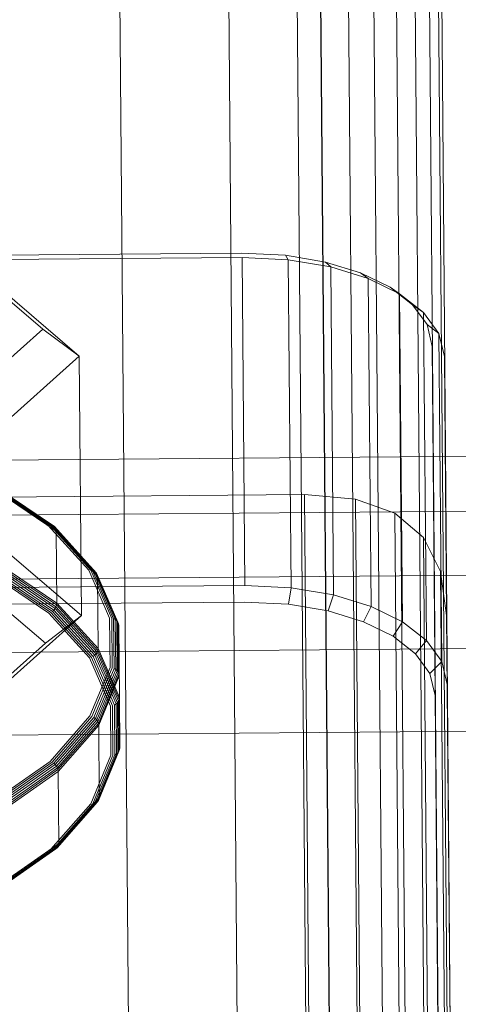
# Model space of a CAD drawing. Units: millimetres. Extents: x 713180 to 717161, y 104214 to 109488.
# Drawn here: x 715181 to 715192, y 106232 to 106257 of the extents above; entities that cross this region are included whole.
import ezdxf

# ---------------------------------------------------------------- set-up
doc = ezdxf.new("R2010")
doc.units = ezdxf.units.MM
doc.header["$MEASUREMENT"] = 0
doc.layers.add('Чертеж и Рисунок_Ном._пера__7', color=7, linetype='Continuous', lineweight=15)

msp = doc.modelspace()

# ---------------------------------------------------------------- linework, layer by layer
at = {"layer": 'Чертеж и Рисунок_Ном._пера__7', "color": 7, "linetype": 'Continuous', "lineweight": 15}
for p, q in [((715192.017, 106070.322), (715178.528, 107688.211)), ((715188.606, 106197.98), (715188.074, 106261.763)), ((715189.627, 106076.207), (715188.08, 106261.763)), ((715190.315, 106076.207), (715188.768, 106261.768)), ((715190.946, 106076.195), (715189.399, 106261.774)), ((715191.503, 106076.173), (715189.956, 106261.778)), ((715191.969, 106076.143), (715190.421, 106261.782)), ((715192.323, 106076.104), (715190.775, 106261.785)), ((715192.549, 106076.059), (715191.001, 106261.787)), ((715191.797, 106175.86), (715191.08, 106261.788)), ((715183.62, 106198.852), (715183.095, 106261.721)), ((715186.323, 106198.607), (715185.797, 106261.744)), ((715188.024, 106198.309), (715187.495, 106261.758)), ((715176.147, 106253.456), (715181.219, 106249.121)), ((715176.602, 106253.173), (715182.127, 106248.451)), ((715186.146, 106251.008), (715156.181, 106250.759)), ((715187.241, 106250.955), (715186.146, 106251.008)), ((715186.164, 106250.899), (715156.165, 106250.649)), ((715186.232, 106242.758), (715186.164, 106250.899)), ((715187.31, 106250.842), (715186.164, 106250.899)), ((715188.23, 106250.786), (715187.241, 106250.955)), ((715187.241, 106250.955), (715187.31, 106250.842)), ((715187.378, 106242.701), (715187.31, 106250.842)), ((715188.364, 106250.663), (715187.31, 106250.842)), ((715189.105, 106250.516), (715188.23, 106250.786)), ((715188.23, 106250.786), (715188.364, 106250.663)), ((715189.295, 106250.375), (715188.364, 106250.663)), ((715188.432, 106242.522), (715188.364, 106250.663)), ((715189.836, 106250.158), (715189.105, 106250.516)), ((715189.105, 106250.516), (715189.295, 106250.375)), ((715190.073, 106249.994), (715189.295, 106250.375)), ((715189.363, 106242.235), (715189.295, 106250.375)), ((715190.394, 106249.726), (715189.836, 106250.158)), ((715189.836, 106250.158), (715190.073, 106249.994)), ((715190.667, 106249.535), (715190.073, 106249.994)), ((715190.14, 106241.854), (715190.073, 106249.994)), ((715190.752, 106249.235), (715190.394, 106249.726)), ((715190.394, 106249.726), (715190.667, 106249.535)), ((715191.048, 106249.012), (715190.667, 106249.535)), ((715190.735, 106241.394), (715190.667, 106249.535)), ((715181.219, 106249.121), (715176.321, 106244.747)), ((715182.127, 106248.451), (715181.219, 106249.121)), ((715190.752, 106249.235), (715190.883, 106248.689)), ((715190.752, 106249.235), (715191.048, 106249.012)), ((715191.185, 106248.44), (715191.048, 106249.012)), ((715191.116, 106240.872), (715191.048, 106249.012)), ((715190.883, 106248.689), (715190.955, 106240.029)), ((715182.127, 106248.451), (715176.785, 106243.681)), ((715182.127, 106248.451), (715182.181, 106242.013)), ((715191.185, 106248.44), (715191.238, 106242.013)), ((715057.169, 106244.844), (715288.279, 106246.77)), ((715176.655, 106246.736), (715182.181, 106242.013)), ((715181.284, 106241.326), (715176.211, 106245.662)), ((715057.083, 106243.48), (715288.387, 106245.408)), ((715179.91, 106245.224), (715181.356, 106244.246)), ((715179.948, 106245.236), (715181.401, 106244.254)), ((715179.983, 106245.238), (715181.442, 106244.252)), ((715180.015, 106245.229), (715181.478, 106244.239)), ((715180.041, 106245.21), (715181.509, 106244.218)), ((715180.061, 106245.183), (715181.532, 106244.188)), ((715180.074, 106245.148), (715181.547, 106244.151)), ((715187.713, 106245.015), (715154.714, 106244.74)), ((715180.078, 106245.105), (715181.553, 106244.109)), ((715188.291, 106175.736), (715187.713, 106245.015)), ((715187.713, 106245.015), (715188.974, 106244.904)), ((715189.55, 106175.868), (715188.974, 106244.904)), ((715189.957, 106244.549), (715188.974, 106244.904)), ((715190.527, 106176.239), (715189.957, 106244.549)), ((715190.662, 106243.949), (715189.957, 106244.549)), ((715181.356, 106244.246), (715182.36, 106243.137)), ((715181.401, 106244.254), (715182.409, 106243.14)), ((715181.442, 106244.252), (715181.478, 106244.239)), ((715181.442, 106244.252), (715182.455, 106243.133)), ((715181.478, 106244.239), (715181.509, 106244.218)), ((715181.478, 106244.239), (715182.495, 106243.116)), ((715181.509, 106244.218), (715182.528, 106243.092)), ((715181.509, 106244.218), (715181.532, 106244.188)), ((715181.532, 106244.188), (715181.547, 106244.151)), ((715181.532, 106244.188), (715182.554, 106243.06)), ((715181.547, 106244.151), (715181.553, 106244.109)), ((715181.547, 106244.151), (715182.57, 106243.022)), ((715181.553, 106244.109), (715181.568, 106242.322)), ((715181.553, 106244.109), (715182.577, 106242.978)), ((715191.221, 106176.851), (715190.662, 106243.949)), ((715191.089, 106243.104), (715190.662, 106243.949)), ((715057.027, 106241.887), (715288.47, 106243.816)), ((715180.077, 106243.224), (715181.548, 106242.23)), ((715180.089, 106243.271), (715181.563, 106242.275)), ((715180.093, 106243.318), (715181.568, 106242.322)), ((715179.928, 106243.046), (715181.374, 106242.068)), ((715179.966, 106243.068), (715181.419, 106242.086)), ((715180.001, 106243.099), (715181.46, 106242.113)), ((715180.032, 106243.137), (715181.496, 106242.147)), ((715180.057, 106243.179), (715181.526, 106242.186)), ((715182.36, 106243.137), (715182.879, 106241.944)), ((715182.409, 106243.14), (715182.93, 106241.942)), ((715182.455, 106243.133), (715182.495, 106243.116)), ((715182.455, 106243.133), (715182.978, 106241.93)), ((715182.495, 106243.116), (715182.528, 106243.092)), ((715182.495, 106243.116), (715183.02, 106241.91)), ((715182.528, 106243.092), (715182.554, 106243.06)), ((715182.528, 106243.092), (715183.055, 106241.882)), ((715182.554, 106243.06), (715183.082, 106241.847)), ((715182.554, 106243.06), (715182.57, 106243.022)), ((715182.57, 106243.022), (715182.577, 106242.978)), ((715182.57, 106243.022), (715183.099, 106241.807)), ((715182.577, 106242.978), (715182.591, 106241.191)), ((715182.577, 106242.978), (715183.105, 106241.763)), ((715191.635, 106177.703), (715191.089, 106243.104)), ((715191.238, 106242.013), (715191.089, 106243.104)), ((715186.232, 106242.758), (715156.233, 106242.508)), ((715187.378, 106242.701), (715186.232, 106242.758)), ((715187.378, 106242.701), (715187.313, 106242.294)), ((715188.432, 106242.522), (715187.378, 106242.701)), ((715188.432, 106242.522), (715188.302, 106242.126)), ((715189.363, 106242.235), (715188.432, 106242.522)), ((715186.218, 106242.348), (715156.254, 106242.098)), ((715181.548, 106242.23), (715181.526, 106242.186)), ((715181.563, 106242.275), (715181.548, 106242.23)), ((715181.548, 106242.23), (715182.57, 106241.101)), ((715181.568, 106242.322), (715181.563, 106242.275)), ((715181.563, 106242.275), (715182.586, 106241.145)), ((715181.568, 106242.322), (715182.591, 106241.191)), ((715187.313, 106242.294), (715186.218, 106242.348)), ((715188.302, 106242.126), (715187.313, 106242.294)), ((715189.363, 106242.235), (715189.177, 106241.856)), ((715190.14, 106241.854), (715189.363, 106242.235)), ((715057, 106240.065), (715288.526, 106241.995)), ((715182.181, 106242.013), (715176.839, 106237.243)), ((715181.284, 106241.326), (715182.181, 106242.013)), ((715181.374, 106242.068), (715182.379, 106240.959)), ((715181.419, 106242.086), (715182.428, 106240.972)), ((715181.496, 106242.147), (715181.46, 106242.113)), ((715181.46, 106242.113), (715182.473, 106240.995)), ((715181.526, 106242.186), (715181.496, 106242.147)), ((715181.496, 106242.147), (715182.512, 106241.025)), ((715181.526, 106242.186), (715182.545, 106241.061)), ((715189.177, 106241.856), (715188.302, 106242.126)), ((715191.765, 106178.796), (715191.238, 106242.013)), ((715182.879, 106241.944), (715182.889, 106240.721)), ((715182.93, 106241.942), (715182.941, 106240.714)), ((715182.978, 106241.93), (715183.02, 106241.91)), ((715182.978, 106241.93), (715182.988, 106240.697)), ((715183.02, 106241.91), (715183.055, 106241.882)), ((715183.02, 106241.91), (715183.03, 106240.672)), ((715183.055, 106241.882), (715183.082, 106241.847)), ((715183.055, 106241.882), (715183.065, 106240.64)), ((715183.082, 106241.847), (715183.099, 106241.807)), ((715183.082, 106241.847), (715183.092, 106240.602)), ((715183.099, 106241.807), (715183.105, 106241.763)), ((715183.099, 106241.807), (715183.109, 106240.56)), ((715183.105, 106241.763), (715183.12, 106239.975)), ((715189.908, 106241.498), (715189.177, 106241.856)), ((715190.14, 106241.854), (715189.908, 106241.498)), ((715190.735, 106241.394), (715190.14, 106241.854)), ((715190.466, 106241.066), (715189.908, 106241.498)), ((715181.284, 106241.326), (715176.386, 106236.953)), ((715190.735, 106241.394), (715190.466, 106241.066)), ((715191.116, 106240.872), (715190.735, 106241.394)), ((715182.512, 106241.025), (715182.473, 106240.995)), ((715182.473, 106240.995), (715182.996, 106239.792)), ((715182.545, 106241.061), (715182.512, 106241.025)), ((715182.512, 106241.025), (715183.037, 106239.818)), ((715182.57, 106241.101), (715182.545, 106241.061)), ((715182.545, 106241.061), (715183.072, 106239.85)), ((715182.586, 106241.145), (715182.57, 106241.101)), ((715182.57, 106241.101), (715183.098, 106239.888)), ((715182.591, 106241.191), (715182.586, 106241.145)), ((715182.586, 106241.145), (715183.114, 106239.931)), ((715182.591, 106241.191), (715183.12, 106239.975)), ((715190.824, 106240.575), (715190.466, 106241.066)), ((715182.379, 106240.959), (715182.897, 106239.766)), ((715182.428, 106240.972), (715182.949, 106239.774)), ((715191.116, 106240.872), (715190.824, 106240.575)), ((715191.253, 106240.3), (715191.116, 106240.872)), ((715182.889, 106240.721), (715182.391, 106239.52)), ((715182.941, 106240.714), (715182.44, 106239.507)), ((715182.988, 106240.697), (715182.485, 106239.486)), ((715183.03, 106240.672), (715182.525, 106239.456)), ((715183.065, 106240.64), (715182.559, 106239.421)), ((715183.092, 106240.602), (715182.585, 106239.381)), ((715183.109, 106240.56), (715182.601, 106239.337)), ((715183.116, 106240.516), (715182.607, 106239.291)), ((715182.988, 106240.697), (715183.03, 106240.672)), ((715183.03, 106240.672), (715183.065, 106240.64)), ((715183.065, 106240.64), (715183.092, 106240.602)), ((715183.092, 106240.602), (715183.109, 106240.56)), ((715183.109, 106240.56), (715183.116, 106240.516)), ((715190.955, 106240.029), (715190.824, 106240.575)), ((715190.955, 106240.029), (715191.622, 106160.049)), ((715057.003, 106238.014), (715288.558, 106239.945)), ((715182.949, 106239.774), (715182.959, 106238.546)), ((715183.037, 106239.818), (715182.996, 106239.792)), ((715182.996, 106239.792), (715183.006, 106238.558)), ((715183.072, 106239.85), (715183.037, 106239.818)), ((715183.037, 106239.818), (715183.048, 106238.58)), ((715183.098, 106239.888), (715183.072, 106239.85)), ((715183.072, 106239.85), (715183.082, 106238.608)), ((715183.114, 106239.931), (715183.098, 106239.888)), ((715183.098, 106239.888), (715183.108, 106238.644)), ((715183.12, 106239.975), (715183.114, 106239.931)), ((715183.114, 106239.931), (715183.125, 106238.684)), ((715183.12, 106239.975), (715183.131, 106238.728)), ((715182.897, 106239.766), (715182.907, 106238.543)), ((715182.391, 106239.52), (715181.405, 106238.394)), ((715182.44, 106239.507), (715181.45, 106238.377)), ((715182.485, 106239.486), (715181.491, 106238.35)), ((715182.525, 106239.456), (715181.528, 106238.317)), ((715182.559, 106239.421), (715181.558, 106238.278)), ((715182.585, 106239.381), (715181.582, 106238.236)), ((715182.601, 106239.337), (715181.597, 106238.19)), ((715182.607, 106239.291), (715181.602, 106238.144)), ((715182.485, 106239.486), (715182.525, 106239.456)), ((715182.525, 106239.456), (715182.559, 106239.421)), ((715182.559, 106239.421), (715182.585, 106239.381)), ((715182.585, 106239.381), (715182.601, 106239.337)), ((715182.601, 106239.337), (715182.607, 106239.291)), ((715182.607, 106239.291), (715182.622, 106237.504)), ((715182.959, 106238.546), (715182.458, 106237.34)), ((715183.006, 106238.558), (715182.503, 106237.347)), ((715183.048, 106238.58), (715182.543, 106237.364)), ((715183.082, 106238.608), (715182.576, 106237.389)), ((715183.108, 106238.644), (715182.601, 106237.422)), ((715183.125, 106238.684), (715182.617, 106237.46)), ((715183.131, 106238.728), (715182.622, 106237.504)), ((715183.048, 106238.58), (715183.006, 106238.558)), ((715183.082, 106238.608), (715183.048, 106238.58)), ((715183.108, 106238.644), (715183.082, 106238.608)), ((715183.125, 106238.684), (715183.108, 106238.644)), ((715183.131, 106238.728), (715183.125, 106238.684)), ((715181.405, 106238.394), (715179.975, 106237.393)), ((715181.45, 106238.377), (715180.013, 106237.37)), ((715181.491, 106238.35), (715180.049, 106237.34)), ((715181.528, 106238.317), (715180.081, 106237.303)), ((715181.491, 106238.35), (715181.528, 106238.317)), ((715181.528, 106238.317), (715181.558, 106238.278)), ((715182.907, 106238.543), (715182.409, 106237.342)), ((715181.558, 106238.278), (715180.107, 106237.261)), ((715181.582, 106238.236), (715180.127, 106237.216)), ((715181.597, 106238.19), (715180.14, 106237.169)), ((715181.602, 106238.144), (715180.145, 106237.123)), ((715181.558, 106238.278), (715181.582, 106238.236)), ((715181.582, 106238.236), (715181.597, 106238.19)), ((715181.597, 106238.19), (715181.602, 106238.144)), ((715181.602, 106238.144), (715181.617, 106236.357)), ((715182.409, 106237.342), (715181.423, 106236.216)), ((715182.458, 106237.34), (715181.468, 106236.209)), ((715182.503, 106237.347), (715181.509, 106236.212)), ((715182.543, 106237.364), (715181.545, 106236.225)), ((715182.576, 106237.389), (715181.575, 106236.247)), ((715182.601, 106237.422), (715181.598, 106236.277)), ((715182.617, 106237.46), (715181.613, 106236.313)), ((715182.622, 106237.504), (715181.617, 106236.357)), ((715182.543, 106237.364), (715182.503, 106237.347)), ((715182.576, 106237.389), (715182.543, 106237.364)), ((715182.601, 106237.422), (715182.576, 106237.389)), ((715182.617, 106237.46), (715182.601, 106237.422)), ((715182.622, 106237.504), (715182.617, 106237.46)), ((715181.617, 106236.357), (715180.16, 106235.336)), ((715181.617, 106236.357), (715181.613, 106236.313)), ((715181.423, 106236.216), (715179.993, 106235.214)), ((715181.468, 106236.209), (715180.031, 106235.202)), ((715181.509, 106236.212), (715180.067, 106235.202)), ((715181.545, 106236.225), (715180.098, 106235.211)), ((715181.575, 106236.247), (715180.124, 106235.23)), ((715181.598, 106236.277), (715180.143, 106235.258)), ((715181.613, 106236.313), (715180.156, 106235.293)), ((715181.545, 106236.225), (715181.509, 106236.212)), ((715181.575, 106236.247), (715181.545, 106236.225)), ((715181.598, 106236.277), (715181.575, 106236.247)), ((715181.613, 106236.313), (715181.598, 106236.277))]:
    msp.add_line(p, q, dxfattribs=at)

doc.saveas('drawing.dxf')
